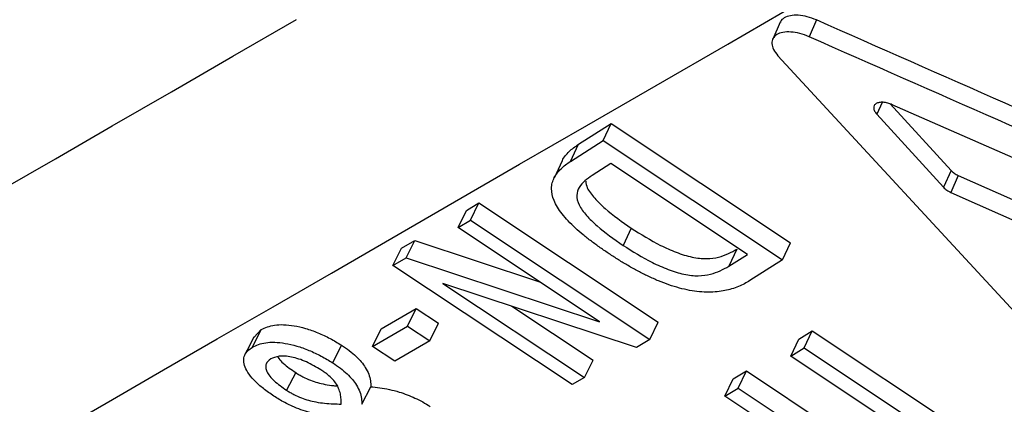
# Model space of a CAD drawing. Units: millimetres. Extents: x 0 to 420, y 0 to 297.
# Drawn here: x 95 to 100, y 176 to 178 of the extents above; entities that cross this region are included whole.
import ezdxf

# ---------------------------------------------------------------- set-up
doc = ezdxf.new("R2010")
doc.units = ezdxf.units.MM

msp = doc.modelspace()

# ---------------------------------------------------------------- linework, layer by layer
at = {"color": 7, "linetype": 'Continuous', "lineweight": 25}
for p, q in [((98.5436, 177.8262), (98.5088, 177.7483)), ((98.7122, 177.8371), (98.6777, 177.7594)), ((98.5334, 177.6714), (100.6746, 175.3527)), ((99.0548, 177.4473), (99.3372, 177.1384)), ((101.0915, 176.5539), (99.0642, 177.444)), ((98.9921, 177.4), (99.3021, 177.0604)), ((97.6074, 177.2601), (97.7585, 177.3562)), ((97.7214, 177.277), (97.7585, 177.3562)), ((97.7585, 177.3562), (98.5917, 176.8032)), ((97.5699, 177.1807), (97.7214, 177.277)), ((97.7214, 177.277), (98.5546, 176.7241)), ((97.5699, 177.1807), (97.6074, 177.2601)), ((97.757, 177.171), (97.6701, 177.116)), ((98.3925, 176.7492), (97.757, 177.171)), ((99.3372, 177.1384), (99.3021, 177.0604)), ((99.3708, 177.1151), (99.3357, 177.0371)), ((99.3708, 177.1151), (100.9408, 176.418)), ((99.3357, 177.0371), (100.9066, 176.3406)), ((97.0866, 176.9533), (97.1446, 176.9878)), ((97.1058, 176.9077), (97.1446, 176.9878)), ((97.1446, 176.9878), (97.9775, 176.4343)), ((97.0476, 176.8731), (97.0866, 176.9533)), ((97.0476, 176.8731), (97.1058, 176.9077)), ((97.7049, 176.4362), (97.0476, 176.8731)), ((97.1058, 176.9077), (97.9387, 176.3541)), ((97.8523, 176.8704), (97.8143, 176.7907)), ((96.7445, 176.698), (96.7844, 176.7787)), ((96.7844, 176.7787), (96.8462, 176.8137)), ((96.8065, 176.7331), (96.8462, 176.8137)), ((96.8462, 176.8137), (97.4256, 176.6218)), ((98.343, 176.7734), (98.3055, 176.6941)), ((98.5546, 176.7241), (98.5917, 176.8032)), ((96.7445, 176.698), (96.8065, 176.7331)), ((96.8065, 176.7331), (97.7049, 176.4362)), ((98.3055, 176.6941), (98.3925, 176.7492)), ((97.5774, 176.1444), (96.7445, 176.698)), ((98.5546, 176.7241), (98.403, 176.6276)), ((97.876, 176.317), (96.9777, 176.614)), ((96.9777, 176.614), (97.6349, 176.1771)), ((96.6912, 176.4031), (96.8531, 176.4972)), ((96.8127, 176.4162), (96.8531, 176.4972)), ((96.8531, 176.4972), (96.9568, 176.4295)), ((97.2981, 176.5081), (97.6746, 176.2577)), ((96.6504, 176.3217), (96.8127, 176.4162)), ((96.8127, 176.4162), (96.9164, 176.3485)), ((96.9164, 176.3485), (96.9568, 176.4295)), ((97.9387, 176.3541), (97.9775, 176.4343)), ((96.0923, 176.3185), (96.134, 176.4004)), ((96.1006, 176.3654), (96.134, 176.4004)), ((96.6504, 176.3217), (96.6912, 176.4031)), ((98.6303, 176.3559), (98.6926, 176.3945)), ((98.6548, 176.315), (98.6926, 176.3945)), ((98.6926, 176.3945), (99.5256, 175.8413)), ((96.4656, 176.2455), (96.5069, 176.3271)), ((96.7541, 176.254), (96.6504, 176.3217)), ((96.9164, 176.3485), (96.7541, 176.254)), ((97.9387, 176.3541), (97.876, 176.317)), ((98.5923, 176.2762), (98.6303, 176.3559)), ((98.5923, 176.2762), (98.6548, 176.315)), ((98.6548, 176.315), (99.4878, 175.7617)), ((98.9844, 176.0158), (98.5923, 176.2762)), ((97.6349, 176.1771), (97.6746, 176.2577)), ((96.2936, 176.2003), (96.2516, 176.1183)), ((97.6349, 176.1771), (97.5774, 176.1444)), ((98.3255, 176.1712), (98.3873, 176.2079)), ((98.3485, 176.1278), (98.3873, 176.2079)), ((98.3873, 176.2079), (98.7793, 175.9474)), ((96.6007, 176.0532), (96.6423, 176.135)), ((98.2866, 176.091), (98.3255, 176.1712)), ((98.2866, 176.091), (98.3485, 176.1278)), ((99.1195, 175.5375), (98.2866, 176.091)), ((98.3485, 176.1278), (98.7406, 175.8673))]:
    msp.add_line(p, q, dxfattribs=at)
at = {"color": 8, "linetype": 'Continuous', "lineweight": 25}
msp.add_line((99.0165, 177.4547), (98.9921, 177.4), dxfattribs=at)
at = {"color": 8, "linetype": 'Continuous', "lineweight": 25, "flags": 128}
for points in [[(95.0005, 175.82), (95.216, 175.9445), (95.4428, 176.0754), (95.6805, 176.2128), (95.9293, 176.3564), (96.1889, 176.5064), (96.4593, 176.6625), (96.7403, 176.8248), (97.0317, 176.9931), (97.3336, 177.1674), (97.6456, 177.3476), (97.9678, 177.5336), (98.2998, 177.7254), (98.6417, 177.9228)], [(94.9247, 177.0466), (95.1776, 177.1926), (95.4416, 177.3451), (95.7164, 177.5038), (96.0019, 177.6687), (96.2981, 177.8397)]]:
    msp.add_lwpolyline(points, dxfattribs=at)
at = {"color": 7, "linetype": 'Continuous', "lineweight": 25, "flags": 128}
for points in [[(97.5311, 177.1828), (97.5122, 177.1429), (97.4932, 177.1031)], [(96.0997, 176.3659), (96.0788, 176.3249), (96.0578, 176.2839)]]:
    msp.add_lwpolyline(points, dxfattribs=at)
at = {"color": 7, "linetype": 'Continuous', "lineweight": 25}
for points, knots in [([(98.7122, 177.8371), (98.6979, 177.8426), (98.6694, 177.8537), (98.627, 177.8603), (98.5894, 177.8586), (98.5615, 177.8478), (98.5462, 177.836), (98.5446, 177.827), (98.5444, 177.8259)], [0, 0, 0, 0, 0.195177, 0.389819, 0.584741, 0.779674, 0.9746, 1, 1, 1, 1]), ([(102.1752, 176.3274), (101.605, 176.5728), (100.4482, 177.0705), (99.2963, 177.5792), (98.7122, 177.8371)], [0, 0, 0, 0, 0.493015, 1, 1, 1, 1]), ([(98.6777, 177.7594), (98.6634, 177.7649), (98.6349, 177.776), (98.5923, 177.7826), (98.5549, 177.7808), (98.5259, 177.7703), (98.508, 177.7522), (98.5031, 177.7281), (98.5106, 177.7002), (98.5258, 177.681), (98.5334, 177.6714)], [0, 0, 0, 0, 0.124864, 0.249831, 0.374895, 0.500017, 0.625135, 0.75019, 0.875146, 1, 1, 1, 1]), ([(102.1429, 176.251), (101.5722, 176.4962), (100.4147, 176.9934), (99.262, 177.5017), (98.6777, 177.7594)], [0, 0, 0, 0, 0.493025, 1, 1, 1, 1]), ([(99.0642, 177.444), (99.057, 177.4468), (99.0428, 177.4524), (99.0215, 177.4556), (99.0029, 177.4548), (98.9884, 177.4495), (98.9794, 177.4405), (98.9769, 177.4284), (98.9806, 177.4144), (98.9882, 177.4048), (98.9921, 177.4)], [0, 0, 0, 0, 0.125763, 0.249843, 0.374884, 0.499993, 0.625098, 0.750139, 0.874408, 1, 1, 1, 1]), ([(97.5317, 177.1825), (97.5319, 177.1835), (97.534, 177.1926), (97.546, 177.2067), (97.5626, 177.2265), (97.5838, 177.2442), (97.5995, 177.2548), (97.6074, 177.2601)], [0, 0, 0, 0, 0.028751, 0.264243, 0.514343, 0.75715, 1, 1, 1, 1]), ([(97.75, 176.7513), (97.7358, 176.7609), (97.7076, 176.78), (97.6666, 176.8097), (97.6281, 176.8402), (97.5795, 176.8825), (97.5282, 176.9361), (97.4895, 176.9995), (97.4798, 177.0471), (97.4843, 177.0817), (97.4935, 177.1056), (97.5076, 177.1275), (97.5251, 177.147), (97.5461, 177.1648), (97.562, 177.1754), (97.5699, 177.1807)], [0, 0, 0, 0, 0.062485, 0.12496, 0.187869, 0.249915, 0.378654, 0.499374, 0.619943, 0.68313, 0.749416, 0.810154, 0.874693, 0.93734, 1, 1, 1, 1]), ([(99.3372, 177.1384), (99.3419, 177.134), (99.3511, 177.125), (99.3643, 177.1184), (99.3708, 177.1151)], [0, 0, 0, 0, 0.500675, 1, 1, 1, 1]), ([(97.6701, 177.116), (97.647, 177.0991), (97.6122, 177.0737), (97.5952, 177.0247), (97.6055, 176.9793), (97.6424, 176.93), (97.708, 176.865), (97.7718, 176.8205), (97.8143, 176.7907)], [0, 0, 0, 0, 0.250413, 0.376885, 0.500341, 0.625231, 0.750246, 1, 1, 1, 1]), ([(97.6404, 177.0882), (97.6419, 177.0785), (97.6456, 177.0541), (97.681, 177.0095), (97.7457, 176.9448), (97.8097, 176.9002), (97.8523, 176.8704)], [0, 0, 0, 0, 0.143076, 0.357155, 0.571557, 1, 1, 1, 1]), ([(99.3021, 177.0604), (99.3067, 177.056), (99.316, 177.047), (99.3291, 177.0404), (99.3357, 177.0371)], [0, 0, 0, 0, 0.500669, 1, 1, 1, 1]), ([(97.8523, 176.8704), (97.8965, 176.8425), (97.9629, 176.8007), (98.0606, 176.7578), (98.1353, 176.7335), (98.2034, 176.7273), (98.2775, 176.7377), (98.3168, 176.7592), (98.343, 176.7734)], [0, 0, 0, 0, 0.250028, 0.375151, 0.500086, 0.624779, 0.749853, 1, 1, 1, 1]), ([(97.8143, 176.7907), (97.8585, 176.7629), (97.9249, 176.721), (98.0227, 176.6781), (98.0974, 176.6539), (98.1656, 176.6477), (98.2398, 176.6582), (98.2792, 176.6797), (98.3055, 176.6941)], [0, 0, 0, 0, 0.249679, 0.374669, 0.4995421, 0.6242929, 0.7495066, 1, 1, 1, 1]), ([(98.403, 176.6276), (98.3947, 176.6226), (98.3782, 176.6126), (98.3499, 176.5997), (98.3197, 176.5888), (98.2757, 176.5777), (98.2133, 176.571), (98.1244, 176.579), (98.0433, 176.6009), (97.9784, 176.6257), (97.9307, 176.647), (97.8833, 176.6709), (97.8375, 176.6963), (97.7929, 176.7234), (97.7643, 176.742), (97.75, 176.7513)], [0, 0, 0, 0, 0.062655, 0.125299, 0.191391, 0.250569, 0.375619, 0.500457, 0.625255, 0.686511, 0.750117, 0.811124, 0.875055, 0.937523, 1, 1, 1, 1]), ([(96.134, 176.4004), (96.1525, 176.4088), (96.1896, 176.4257), (96.2675, 176.4228), (96.3392, 176.4065), (96.3965, 176.3864), (96.454, 176.3594), (96.4893, 176.3379), (96.5069, 176.3271)], [0, 0, 0, 0, 0.250081, 0.499362, 0.624238, 0.749655, 0.874789, 1, 1, 1, 1]), ([(96.1983, 176.0872), (96.1814, 176.0985), (96.1478, 176.1212), (96.1062, 176.1573), (96.0753, 176.1932), (96.0511, 176.2377), (96.0491, 176.2853), (96.0779, 176.3075), (96.0923, 176.3185)], [0, 0, 0, 0, 0.125036, 0.249994, 0.372836, 0.500189, 0.749619, 1, 1, 1, 1]), ([(96.0923, 176.3185), (96.1109, 176.327), (96.148, 176.3439), (96.226, 176.3411), (96.2978, 176.3249), (96.3552, 176.3049), (96.4029, 176.2822), (96.4395, 176.2619), (96.4569, 176.251), (96.4656, 176.2455)], [0, 0, 0, 0, 0.250335, 0.499742, 0.624429, 0.749884, 0.874834, 0.937408, 1, 1, 1, 1]), ([(96.5069, 176.3271), (96.5191, 176.3189), (96.5434, 176.3025), (96.5743, 176.2762), (96.5992, 176.2498), (96.6197, 176.2214), (96.634, 176.1918), (96.6416, 176.162), (96.6421, 176.1439), (96.6423, 176.135)], [0, 0, 0, 0, 0.1249808, 0.2498739, 0.3748094, 0.4997827, 0.6644728, 0.8336453, 1, 1, 1, 1]), ([(96.4111, 176.2128), (96.3889, 176.2261), (96.3555, 176.246), (96.3077, 176.2643), (96.2738, 176.2732), (96.2427, 176.2774), (96.2069, 176.2768), (96.1893, 176.269), (96.1777, 176.2638)], [0, 0, 0, 0, 0.24906, 0.372604, 0.499142, 0.621047, 0.74974, 1, 1, 1, 1]), ([(96.2101, 176.274), (96.2117, 176.2713), (96.2174, 176.2616), (96.2426, 176.2358), (96.2732, 176.2145), (96.2936, 176.2003)], [0, 0, 0, 0, 0.115357, 0.41027, 1, 1, 1, 1]), ([(96.1777, 176.2638), (96.1689, 176.2568), (96.1556, 176.2463), (96.1533, 176.2246), (96.1588, 176.2054), (96.172, 176.1841), (96.2, 176.154), (96.231, 176.1326), (96.2516, 176.1183)], [0, 0, 0, 0, 0.250272, 0.375618, 0.500891, 0.626427, 0.751011, 1, 1, 1, 1]), ([(96.4656, 176.2455), (96.4777, 176.2373), (96.5021, 176.2209), (96.533, 176.1946), (96.5579, 176.1682), (96.5783, 176.1398), (96.5926, 176.1101), (96.6002, 176.0803), (96.6005, 176.0622), (96.6007, 176.0532)], [0, 0, 0, 0, 0.124836, 0.249608, 0.374469, 0.499425, 0.664146, 0.833435, 1, 1, 1, 1]), ([(96.2936, 176.2003), (96.299, 176.1969), (96.3098, 176.1902), (96.3326, 176.1777), (96.3615, 176.1644), (96.3966, 176.1528), (96.4326, 176.1448), (96.463, 176.1403), (96.4811, 176.1391), (96.4869, 176.1387)], [0, 0, 0, 0, 0.084902, 0.169784, 0.339163, 0.498723, 0.67831, 0.896711, 1, 1, 1, 1]), ([(96.5041, 176.0544), (96.5043, 176.0618), (96.5047, 176.0769), (96.5019, 176.1008), (96.4948, 176.1243), (96.4838, 176.147), (96.4665, 176.1691), (96.4461, 176.188), (96.4268, 176.2024), (96.4164, 176.2093), (96.4111, 176.2128)], [0, 0, 0, 0, 0.1655828, 0.3379661, 0.5007011, 0.6257098, 0.7504609, 0.8750971, 0.937534, 1, 1, 1, 1]), ([(96.6423, 176.135), (96.656, 176.1336), (96.6837, 176.1309), (96.728, 176.123), (96.771, 176.1119), (96.8112, 176.0981), (96.8479, 176.0825), (96.884, 176.0645), (96.9065, 176.0506), (96.9177, 176.0437)], [0, 0, 0, 0, 0.167234, 0.337822, 0.50008, 0.62664, 0.750024, 0.874967, 1, 1, 1, 1]), ([(96.5021, 175.9947), (96.4875, 175.9953), (96.4586, 175.9965), (96.4112, 176.0026), (96.3638, 176.0131), (96.3188, 176.0271), (96.2817, 176.042), (96.2501, 176.0572), (96.2233, 176.0716), (96.2065, 176.0821), (96.1983, 176.0872)], [0, 0, 0, 0, 0.167793, 0.333808, 0.500401, 0.630355, 0.750208, 0.834432, 0.918383, 1, 1, 1, 1]), ([(96.2516, 176.1183), (96.257, 176.115), (96.2679, 176.1082), (96.2906, 176.0958), (96.3196, 176.0825), (96.3547, 176.0709), (96.3908, 176.0629), (96.429, 176.0576), (96.4675, 176.0548), (96.4921, 176.0545), (96.5041, 176.0544)], [0, 0, 0, 0, 0.062454, 0.124898, 0.249537, 0.367019, 0.49932, 0.660282, 0.833868, 1, 1, 1, 1])]:
    msp.add_open_spline(points, degree=3, knots=knots, dxfattribs=at)

doc.saveas('drawing.dxf')
